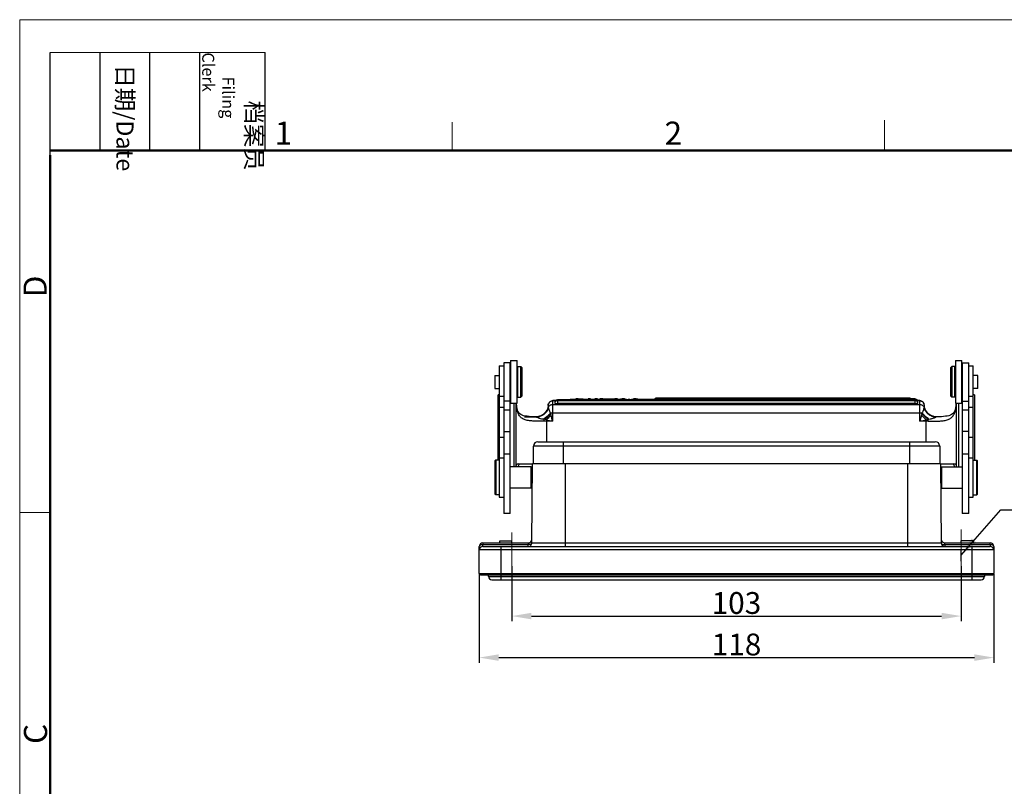
# Model space of a CAD drawing. Units: millimetres. Extents: x 1371 to 1965, y 481 to 901.
# Drawn here: x 1371 to 1596, y 725 to 901 of the extents above; entities that cross this region are included whole.
import ezdxf

# ---------------------------------------------------------------- set-up
doc = ezdxf.new("R2010")
doc.units = ezdxf.units.MM
doc.header["$LTSCALE"] = 65.395
doc.header["$PDMODE"] = 3
doc.header["$PDSIZE"] = 8
doc.linetypes.add('CENTER', pattern=[0.6, 0.375, -0.075, 0.075, -0.075])
doc.layers.get('0').update_dxf_attribs({"linetype": 'CONTINUOUS', "lineweight": 30})
doc.layers.get('Defpoints').update_dxf_attribs({"linetype": 'CONTINUOUS'})
doc.layers.add('1_1', color=7, linetype='CONTINUOUS')
for name, color, linetype, lineweight in [('Cen', 1, 'CENTER', 15), ('Dim', 3, 'CONTINUOUS', 15), ('图框', 7, 'CONTINUOUS', 20)]:
    doc.layers.add(name, color=color, linetype=linetype, lineweight=lineweight)
doc.styles.add('Romans字体', font='romans.shx', dxfattribs={"width": 0.75})
doc.styles.get("Standard").update_dxf_attribs({"font": 'txt', "width": 0.75})
doc.dimstyles.new('01', dxfattribs={"dimtxt": 5, "dimasz": 4.5, "dimexe": 1.2, "dimexo": 0.2, "dimgap": 0.5, "dimtad": 1, "dimdec": 1, "dimdsep": 46, "dimtxsty": 'Romans字体', "dimcen": 0, "dimclrd": 1, "dimclre": 6, "dimclrt": 4, "dimazin": 2, "dimtfac": 1, "dimtdec": 1, "dimtofl": 0, "dimtmove": 0, "dimatfit": 3, "dimfxl": 1, "dimtolj": 1, "dimtzin": 0, "dimarcsym": 0})

# ---------------------------------------------------------------- blocks, each defined once
blk = doc.blocks.new('A4图框-NEW')
at = {"layer": '图框', "color": 1, "lineweight": 18}
for q in [(833.41, 480.53), (1130.41, 690.53)]:
    blk.add_line((833.41, 690.53), q, dxfattribs=at)
at = {"layer": '图框', "lineweight": -3}
for p, q in [((836.91, 675.02), (836.91, 686.79)), ((842.62, 675.53), (842.62, 686.79)), ((848.33, 675.53), (848.33, 686.79)), ((854.05, 675.53), (854.05, 686.79)), ((861.54, 675.53), (861.54, 686.79)), ((842.62, 675.53), (842.62, 685.02)), ((848.33, 675.53), (848.33, 685.02)), ((854.05, 675.53), (854.05, 685.02)), ((836.91, 675.02), (836.91, 684.5))]:
    blk.add_line(p, q, dxfattribs=at)
at = {"layer": '图框', "lineweight": 18}
blk.add_line((836.91, 686.79), (861.54, 686.79), dxfattribs=at)
at = {"layer": '图框', "color": 6}
for p, q in [((882.95, 678.8), (882.95, 675.53)), ((932.48, 679.03), (932.48, 675.53)), ((836.91, 634.07), (833.41, 634.07))]:
    blk.add_line(p, q, dxfattribs=at)
at = {"layer": '图框', "lineweight": 50}
for p, q in [((836.91, 675.53), (1126.93, 675.53)), ((836.91, 484.02), (836.91, 675.02))]:
    blk.add_line(p, q, dxfattribs=at)
at = {"layer": '图框', "char_height": 1.959, "width": 11.2554, "attachment_point": 4, "rotation": 270}
for s, insert in [('\\pi2.8203;档案员{\\H0.7x;\\P\\pi1.4159;\\Fromans|c134;Filing Clerk\\fFangSong_GB2312|b0|i0|c134|p49; }', (857.79, 686.79)), ('\\pi0.7115;日期{\\Fromans|c134;/Date}', (845.48, 686.79))]:
    blk.add_mtext(s, dxfattribs=dict(at, insert=insert))
at = {"layer": '图框', "color": 6, "char_height": 2.65, "width": 2.5579, "attachment_point": 1, "style": 'Romans字体'}
for s, insert in [('1', (862.63, 678.86)), ('2', (907.3, 678.86))]:
    blk.add_mtext(s, dxfattribs=dict(at, insert=insert))
at = {"layer": '图框', "color": 6, "char_height": 2.65, "width": 2.5579, "attachment_point": 1, "rotation": 90, "style": 'Romans字体'}
for s, insert in [('D', (833.85, 658.73)), ('C', (833.9, 607.55))]:
    blk.add_mtext(s, dxfattribs=dict(at, insert=insert))
blk = doc.blocks.new('*D29')
at = {"layer": 'Defpoints', "color": 0}
for p in [(1483.58, 775.83), (1586.58, 775.83), (1586.58, 764.19)]:
    blk.add_point(p, dxfattribs=at)
at = {"layer": 'Dim', "color": 6, "lineweight": -2}
for p, q in [((1483.58, 775.63), (1483.58, 762.99)), ((1586.58, 775.63), (1586.58, 762.99))]:
    blk.add_line(p, q, dxfattribs=at)
at = {"layer": 'Dim', "color": 1, "lineweight": -2}
blk.add_line((1488.08, 764.19), (1582.08, 764.19), dxfattribs=at)
at = {"layer": 'Dim', "color": 1}
for points in [[(1488.08, 764.94), (1488.08, 763.44), (1483.58, 764.19)], [(1582.08, 764.94), (1582.08, 763.44), (1586.58, 764.19)]]:
    blk.add_solid(points, dxfattribs=at)
at = {"layer": 'Dim', "color": 4, "insert": (1535.08, 767.19), "char_height": 5, "attachment_point": 5, "style": 'Romans字体'}
blk.add_mtext('\\A1;103', dxfattribs=at)
blk = doc.blocks.new('*D31')
at = {"layer": 'Defpoints', "color": 0}
for p in [(1476.11, 773.96), (1594.1, 773.96), (1594.1, 754.68)]:
    blk.add_point(p, dxfattribs=at)
at = {"layer": 'Dim', "color": 6, "lineweight": -2}
for p, q in [((1476.11, 773.76), (1476.11, 753.48)), ((1594.1, 773.76), (1594.1, 753.48))]:
    blk.add_line(p, q, dxfattribs=at)
at = {"layer": 'Dim', "color": 1, "lineweight": -2}
blk.add_line((1480.61, 754.68), (1589.6, 754.68), dxfattribs=at)
at = {"layer": 'Dim', "color": 1}
for points in [[(1480.61, 755.43), (1480.61, 753.93), (1476.11, 754.68)], [(1589.6, 755.43), (1589.6, 753.93), (1594.1, 754.68)]]:
    blk.add_solid(points, dxfattribs=at)
at = {"layer": 'Dim', "color": 4, "insert": (1535.1, 757.68), "char_height": 5, "attachment_point": 5, "style": 'Romans字体'}
blk.add_mtext('\\A1;118', dxfattribs=at)

msp = doc.modelspace()

# ---------------------------------------------------------------- linework, layer by layer
at = {"color": 7, "linetype": 'Continuous'}
for p, q in [((1480.74, 821.56), (1480.74, 800.54)), ((1480.74, 821.56), (1481.74, 821.56)), ((1481.74, 822.25), (1481.74, 787.68)), ((1483.24, 822.25), (1481.74, 822.25)), ((1483.24, 787.68), (1483.24, 822.25)), ((1483.34, 822.75), (1483.34, 812.95)), ((1483.34, 822.75), (1484.84, 822.75)), ((1484.84, 812.95), (1484.84, 822.75)), ((1484.94, 821.35), (1484.94, 814.35)), ((1484.94, 821.35), (1485.64, 821.35)), ((1485.64, 814.35), (1485.64, 821.35)), ((1485.94, 821.05), (1485.64, 821.35)), ((1584.14, 821.05), (1584.44, 821.35)), ((1585.14, 821.35), (1584.44, 821.35)), ((1584.44, 821.35), (1584.44, 814.35)), ((1585.14, 814.35), (1585.14, 821.35)), ((1585.24, 822.75), (1586.74, 822.75)), ((1585.24, 822.75), (1585.24, 812.95)), ((1586.74, 812.95), (1586.74, 822.75)), ((1586.84, 822.25), (1588.34, 822.25)), ((1586.84, 822.25), (1586.84, 787.68)), ((1588.34, 787.68), (1588.34, 822.25)), ((1588.34, 821.56), (1589.34, 821.56)), ((1589.34, 814.56), (1589.34, 821.56)), ((1479.69, 819.32), (1479.69, 816.37)), ((1479.69, 819.32), (1480.74, 819.32)), ((1483.24, 820.05), (1483.34, 820.15)), ((1484.84, 820.25), (1484.94, 820.25)), ((1485.94, 814.65), (1485.94, 821.05)), ((1584.14, 821.05), (1584.14, 814.65)), ((1585.24, 820.25), (1585.14, 820.25)), ((1586.84, 820.05), (1586.73, 820.15)), ((1590.39, 819.32), (1589.34, 819.32)), ((1590.39, 816.37), (1590.39, 819.32)), ((1479.69, 816.37), (1480.74, 816.37)), ((1480.74, 814.56), (1481.74, 814.56)), ((1483.24, 815.65), (1483.35, 815.54)), ((1484.84, 815.45), (1484.94, 815.45)), ((1485.94, 814.65), (1485.64, 814.35)), ((1584.14, 814.65), (1584.44, 814.35)), ((1585.24, 815.45), (1585.14, 815.45)), ((1586.84, 815.65), (1586.74, 815.55)), ((1588.34, 814.56), (1589.34, 814.56)), ((1590.39, 816.37), (1589.34, 816.37)), ((1483.24, 813.45), (1481.74, 813.45)), ((1483.34, 812.95), (1484.84, 812.95)), ((1484.94, 814.35), (1485.64, 814.35)), ((1585.14, 814.35), (1584.44, 814.35)), ((1585.24, 812.95), (1586.74, 812.95)), ((1586.84, 813.45), (1588.34, 813.45)), ((1589.34, 791.46), (1589.34, 814.46)), ((1481.74, 812.02), (1480.74, 812.02)), ((1481.74, 811.46), (1483.24, 811.46)), ((1586.84, 811.46), (1588.34, 811.46)), ((1589.34, 812.02), (1588.34, 812.02)), ((1481.74, 806.51), (1483.24, 806.51)), ((1588.34, 806.51), (1586.84, 806.51)), ((1480.74, 805.19), (1481.74, 805.19)), ((1489.55, 804.16), (1580.65, 804.16)), ((1495.35, 804.16), (1495.35, 799.16)), ((1574.85, 799.16), (1574.85, 804.16)), ((1588.34, 805.19), (1589.34, 805.19)), ((1481.74, 801.35), (1483.24, 801.35)), ((1488.55, 799.16), (1488.55, 803.16)), ((1581.65, 803.16), (1488.55, 803.16)), ((1581.65, 803.16), (1581.65, 799.16)), ((1586.84, 801.35), (1588.34, 801.35)), ((1479.94, 799.96), (1479.74, 799.76)), ((1479.74, 799.76), (1479.74, 792.16)), ((1479.94, 799.96), (1479.94, 791.96)), ((1480.74, 799.96), (1479.94, 799.96)), ((1480.74, 800.46), (1480.74, 791.46)), ((1480.74, 800.46), (1481.74, 800.46)), ((1488.19, 780.95), (1488.35, 799.16)), ((1488.35, 799.16), (1581.85, 799.16)), ((1495.85, 799.16), (1495.85, 780.16)), ((1574.35, 780.16), (1574.35, 799.16)), ((1581.85, 799.16), (1582.01, 780.95)), ((1588.34, 800.46), (1589.34, 800.46)), ((1589.34, 799.96), (1590.14, 799.96)), ((1590.14, 799.96), (1590.34, 799.76)), ((1590.14, 791.96), (1590.14, 799.96)), ((1590.34, 792.16), (1590.34, 799.76)), ((1488.04, 798.41), (1483.24, 798.41)), ((1488.04, 793.51), (1488.04, 798.41)), ((1488.04, 798.41), (1488.24, 798.21)), ((1488.24, 793.71), (1488.24, 798.21)), ((1488.34, 797.43), (1488.24, 797.43)), ((1582.04, 798.41), (1581.86, 798.23)), ((1582.04, 798.41), (1586.84, 798.41)), ((1582.04, 798.41), (1582.04, 793.51)), ((1488.31, 794.48), (1488.24, 794.48)), ((1479.94, 791.96), (1479.74, 792.16)), ((1488.04, 793.51), (1483.24, 793.51)), ((1488.04, 793.51), (1488.24, 793.71)), ((1582.04, 793.51), (1581.9, 793.65)), ((1582.04, 793.51), (1586.84, 793.51)), ((1590.14, 791.96), (1590.34, 792.16)), ((1480.74, 791.96), (1479.94, 791.96)), ((1480.74, 791.46), (1481.74, 791.46)), ((1588.34, 791.46), (1589.34, 791.46)), ((1589.34, 791.96), (1590.14, 791.96)), ((1483.24, 787.68), (1481.74, 787.68)), ((1588.34, 787.68), (1586.84, 787.68)), ((1476.96, 780.96), (1476.96, 780.56)), ((1476.96, 780.96), (1487.4, 780.96)), ((1480.83, 780.96), (1480.83, 781.41)), ((1480.83, 781.41), (1483.63, 781.41)), ((1483.63, 780.96), (1483.63, 781.41)), ((1487.4, 780.96), (1487.39, 780.56)), ((1488.19, 780.95), (1582.01, 780.95)), ((1582.81, 780.96), (1593.25, 780.96)), ((1582.81, 780.56), (1582.81, 780.96)), ((1589.38, 781.41), (1586.58, 781.41)), ((1586.58, 780.96), (1586.58, 781.41)), ((1589.38, 780.96), (1589.38, 781.41)), ((1593.25, 780.56), (1593.25, 780.96)), ((1476.11, 773.96), (1476.16, 780.16)), ((1594.05, 779.36), (1476.15, 779.36)), ((1476.95, 780.16), (1476.96, 780.56)), ((1476.95, 780.16), (1593.25, 780.16)), ((1476.96, 780.56), (1487.39, 780.56)), ((1481.1, 780.16), (1481.1, 772.51)), ((1487.39, 780.16), (1487.39, 780.56)), ((1582.81, 780.56), (1593.25, 780.56)), ((1582.81, 780.56), (1582.81, 780.16)), ((1589.1, 772.51), (1589.1, 780.16)), ((1593.25, 780.56), (1593.25, 780.16)), ((1594.05, 780.16), (1594.1, 773.96)), ((1476.11, 773.96), (1594.1, 773.96)), ((1476.41, 773.66), (1593.8, 773.66)), ((1478.3, 773.26), (1478.3, 773.66)), ((1478.3, 773.26), (1591.9, 773.26)), ((1479.05, 772.51), (1591.15, 772.51)), ((1591.9, 773.66), (1591.9, 773.26))]:
    msp.add_line(p, q, dxfattribs=at)
msp.add_line((1586.58, 776.74), (1586.58, 779.54))
for centre, radius, start, end in [((1489.55, 803.16), 1, 90, 180), ((1580.65, 803.16), 1, 0, 90), ((1476.96, 780.16), 0.8, 90, 179.5), ((1487.39, 780.96), 0.8, 270, 359.5), ((1487.4, 781.76), 0.8, 270, 359.5), ((1582.81, 781.76), 0.8, 180.5, 270), ((1582.81, 780.96), 0.8, 180.5, 270), ((1593.25, 780.16), 0.8, 0.5, 90), ((1476.95, 779.36), 0.8, 90, 179.5001), ((1593.25, 779.36), 0.8, 0.5, 90), ((1476.41, 773.96), 0.3, 179.5, 270), ((1593.8, 773.96), 0.3, 270, 0.5), ((1479.05, 773.26), 0.75, 180, 270), ((1591.15, 773.26), 0.75, 270, 0)]:
    msp.add_arc(centre, radius, start, end, dxfattribs=at)
for points, knots in [([(1488.19, 780.95), (1488.19, 780.9), (1488.16, 780.81), (1488.06, 780.73), (1487.91, 780.64), (1487.69, 780.57), (1487.49, 780.56), (1487.39, 780.56)], [0, 0, 0, 0, 0.163603, 0.270762, 0.397036, 0.692977, 1, 1, 1, 1]), ([(1582.01, 780.95), (1582.01, 780.9), (1582.05, 780.81), (1582.15, 780.73), (1582.29, 780.64), (1582.52, 780.57), (1582.71, 780.56), (1582.81, 780.56)], [0, 0, 0, 0, 0.163602, 0.270763, 0.397037, 0.692978, 1, 1, 1, 1]), ([(1476.96, 780.56), (1476.86, 780.56), (1476.67, 780.54), (1476.44, 780.47), (1476.3, 780.39), (1476.2, 780.3), (1476.16, 780.22), (1476.16, 780.16)], [0, 0, 0, 0, 0.307021, 0.602961, 0.729235, 0.836395, 1, 1, 1, 1]), ([(1594.05, 780.16), (1594.05, 780.22), (1594.01, 780.3), (1593.91, 780.39), (1593.77, 780.47), (1593.54, 780.54), (1593.35, 780.56), (1593.25, 780.56)], [0, 0, 0, 0, 0.163605, 0.270765, 0.397039, 0.692979, 1, 1, 1, 1])]:
    msp.add_open_spline(points, degree=3, knots=knots, dxfattribs=at)
at = {"layer": '1_1', "color": 7, "linetype": 'Continuous'}
for p, q in [((1480.74, 814.92), (1480.44, 814.92)), ((1480.44, 814.92), (1480.44, 814.91)), ((1480.44, 799.96), (1480.44, 814.91)), ((1480.74, 814.91), (1480.44, 814.91)), ((1483.24, 814.92), (1483.34, 814.92)), ((1586.74, 814.92), (1586.84, 814.92)), ((1589.64, 814.92), (1589.34, 814.92)), ((1589.64, 814.91), (1589.34, 814.91)), ((1589.64, 814.91), (1589.64, 814.92)), ((1589.64, 814.91), (1589.64, 799.96)), ((1484.04, 812.95), (1484.04, 798.41)), ((1484.54, 812.95), (1484.54, 798.41)), ((1491.94, 812.48), (1491.94, 811.99)), ((1492.94, 813.47), (1492.94, 808.85)), ((1492.94, 812.69), (1577.14, 812.69)), ((1494.04, 813.75), (1494.04, 812.9)), ((1576.04, 813.75), (1494.04, 813.75)), ((1576.04, 813.55), (1494.04, 813.55)), ((1576.04, 812.9), (1494.04, 812.9)), ((1496.94, 813.83), (1496.94, 813.82)), ((1496.94, 813.83), (1498.24, 813.83)), ((1498.24, 813.82), (1496.94, 813.82)), ((1498.24, 814.01), (1498.24, 813.75)), ((1498.83, 814.01), (1498.24, 814.01)), ((1498.79, 813.75), (1498.79, 813.96)), ((1498.79, 813.96), (1501.07, 813.75)), ((1501.1, 813.81), (1498.83, 814.01)), ((1500.88, 813.83), (1501.1, 813.83)), ((1501.1, 813.82), (1500.93, 813.82)), ((1501.1, 814.01), (1501.1, 813.81)), ((1501.65, 814.01), (1501.1, 814.01)), ((1501.65, 813.75), (1501.65, 814.01)), ((1501.65, 813.83), (1502.66, 813.83)), ((1502.66, 813.82), (1501.65, 813.82)), ((1502.66, 814.01), (1502.66, 813.75)), ((1503.23, 814.01), (1502.66, 814.01)), ((1503.23, 813.75), (1503.23, 814.01)), ((1503.23, 813.83), (1503.79, 813.83)), ((1503.79, 813.82), (1503.23, 813.82)), ((1503.79, 813.75), (1503.79, 814.01)), ((1503.79, 814.01), (1505.56, 813.75)), ((1504.44, 814.01), (1503.79, 814.01)), ((1504.94, 813.93), (1504.44, 814.01)), ((1506.76, 813.93), (1504.94, 813.93)), ((1506.59, 813.91), (1505.12, 813.91)), ((1506.11, 813.83), (1506.59, 813.91)), ((1506.18, 813.75), (1507.84, 814.01)), ((1507.23, 814.01), (1506.76, 813.93)), ((1507.84, 814.01), (1507.23, 814.01)), ((1508.86, 814.01), (1507.67, 813.75)), ((1507.84, 814.01), (1507.84, 813.79)), ((1507.84, 813.83), (1508.02, 813.83)), ((1508, 813.82), (1507.84, 813.82)), ((1508.93, 813.92), (1508.25, 813.75)), ((1509.41, 814.01), (1508.86, 814.01)), ((1509.15, 813.98), (1508.93, 813.92)), ((1508.93, 813.75), (1508.93, 813.92)), ((1509.15, 813.75), (1509.15, 813.98)), ((1509.41, 814.01), (1509.56, 813.98)), ((1509.48, 813.88), (1509.48, 813.75)), ((1510.1, 813.75), (1509.48, 813.88)), ((1509.56, 813.98), (1510.46, 813.78)), ((1510.26, 813.83), (1510.65, 813.83)), ((1510.64, 813.82), (1510.28, 813.82)), ((1510.46, 813.78), (1510.59, 813.81)), ((1510.59, 813.81), (1511.51, 814.01)), ((1511.62, 813.93), (1510.79, 813.75)), ((1512.09, 814.01), (1511.51, 814.01)), ((1511.81, 813.98), (1511.62, 813.93)), ((1511.62, 813.75), (1511.62, 813.93)), ((1511.81, 813.75), (1511.81, 813.98)), ((1513.24, 813.75), (1512.09, 814.01)), ((1512.91, 813.83), (1516.26, 813.83)), ((1516.26, 813.82), (1512.93, 813.82)), ((1516.79, 814.15), (1516.79, 813.75)), ((1574.62, 814.15), (1516.79, 814.15)), ((1575.96, 813.95), (1516.79, 813.95)), ((1574.62, 813.95), (1574.62, 814.15)), ((1575.96, 813.75), (1575.96, 813.95)), ((1576.04, 812.9), (1576.04, 813.75)), ((1577.14, 808.85), (1577.14, 813.47)), ((1578.14, 812.05), (1578.14, 812.48)), ((1585.54, 798.41), (1585.54, 812.95)), ((1586.04, 798.41), (1586.04, 812.95)), ((1484.76, 812), (1484.76, 812)), ((1484.8, 811.78), (1484.76, 812)), ((1491.91, 811.9), (1491.89, 811.84)), ((1491.92, 811.95), (1491.91, 811.9)), ((1491.98, 812.08), (1491.97, 812.1)), ((1491.98, 811.98), (1491.98, 812.08)), ((1492, 811.91), (1491.98, 811.98)), ((1492.01, 811.89), (1492, 811.91)), ((1577.6, 810.69), (1492.49, 810.69)), ((1492.59, 810.25), (1492.51, 810.59)), ((1492.94, 808.85), (1492.59, 810.25)), ((1577.49, 810.25), (1577.14, 808.85)), ((1577.57, 810.59), (1577.49, 810.25)), ((1578.08, 811.91), (1578.07, 811.89)), ((1578.1, 811.98), (1578.08, 811.91)), ((1578.11, 812.1), (1578.1, 812)), ((1578.1, 812), (1578.1, 811.98)), ((1578.14, 812.05), (1578.14, 812.05)), ((1585.33, 812), (1585.28, 811.77)), ((1585.33, 812), (1585.33, 812)), ((1486.48, 809.85), (1489.19, 809.85)), ((1489.36, 809.85), (1489.21, 809.85)), ((1489.33, 809.86), (1489.26, 809.85)), ((1489.94, 809.97), (1489.74, 809.92)), ((1489.83, 809.91), (1489.83, 809.91)), ((1491.54, 809.2), (1491.03, 809.28)), ((1492.94, 808.85), (1491.04, 808.85)), ((1491.54, 809.2), (1491.54, 804.16)), ((1491.54, 809.2), (1492.94, 808.85)), ((1577.14, 808.85), (1578.54, 809.2)), ((1579.05, 808.85), (1577.14, 808.85)), ((1578.54, 809.2), (1579.05, 809.28)), ((1578.54, 804.16), (1578.54, 809.2)), ((1579.05, 808.85), (1579.05, 809.28)), ((1580.33, 809.92), (1580.13, 809.98)), ((1580.25, 809.91), (1580.24, 809.91)), ((1580.84, 809.85), (1580.74, 809.86)), ((1580.87, 809.85), (1580.78, 809.85)), ((1485.19, 799.05), (1488.35, 799.05)), ((1581.85, 799.05), (1584.89, 799.05)), ((1488.24, 798.05), (1488.34, 798.05))]:
    msp.add_line(p, q, dxfattribs=at)
for points in [[(1484.76, 812), (1484.7, 812.3), (1484.64, 812.71), (1484.61, 812.95)], [(1585.48, 812.95), (1585.45, 812.71), (1585.38, 812.3), (1585.33, 812)], [(1489.21, 809.85), (1488.58, 809.87), (1488.05, 809.89), (1487.55, 809.92), (1487.1, 809.97), (1486.68, 810.03), (1486.31, 810.12), (1485.98, 810.23), (1485.71, 810.36), (1485.48, 810.51), (1485.3, 810.68), (1485.15, 810.89), (1485.01, 811.14), (1484.9, 811.44), (1484.8, 811.78)], [(1491.89, 811.84), (1491.86, 811.75), (1491.82, 811.66), (1491.77, 811.54), (1491.71, 811.42), (1491.63, 811.29), (1491.55, 811.16), (1491.46, 811.03), (1491.35, 810.9), (1491.23, 810.77), (1491.11, 810.64), (1490.97, 810.52), (1490.82, 810.41), (1490.66, 810.3), (1490.49, 810.2), (1490.31, 810.12), (1490.13, 810.04), (1489.94, 809.97)], [(1491.94, 812.06), (1491.94, 812.06), (1491.94, 812.06), (1491.94, 812.05), (1491.94, 812.04), (1491.94, 812.02), (1491.93, 811.99), (1491.92, 811.95)], [(1580.13, 809.98), (1579.94, 810.04), (1579.76, 810.12), (1579.58, 810.21), (1579.41, 810.31), (1579.26, 810.42), (1579.11, 810.53), (1578.97, 810.65), (1578.84, 810.78), (1578.72, 810.91), (1578.62, 811.04), (1578.52, 811.18), (1578.44, 811.31), (1578.37, 811.44), (1578.31, 811.56), (1578.26, 811.67), (1578.22, 811.77), (1578.19, 811.85), (1578.17, 811.91), (1578.16, 811.96), (1578.15, 811.99), (1578.15, 812.02), (1578.14, 812.04), (1578.14, 812.05)], [(1585.28, 811.77), (1585.19, 811.44), (1585.07, 811.14), (1584.94, 810.89), (1584.79, 810.69), (1584.6, 810.51), (1584.38, 810.36), (1584.1, 810.23), (1583.78, 810.12), (1583.4, 810.03), (1582.99, 809.97), (1582.53, 809.92), (1582.04, 809.89), (1581.51, 809.87), (1580.87, 809.85)], [(1489.74, 809.92), (1489.54, 809.88), (1489.33, 809.86)], [(1489.83, 809.91), (1489.66, 809.88), (1489.36, 809.85)], [(1580.78, 809.85), (1580.53, 809.87), (1580.28, 809.91), (1580.24, 809.91)], [(1580.74, 809.86), (1580.53, 809.88), (1580.33, 809.92)]]:
    msp.add_lwpolyline(points, dxfattribs=at)
for centre, radius, start, end in [((1492.94, 812.48), 0.994, 170.6354, 179.9724), ((1492.94, 812.48), 0.999, 164.4856, 170.6495), ((1492.93, 812.48), 0.988, 161.627, 164.481), ((1493.86, 809.69), 3.98, 100.4503, 102.4011), ((1494.04, 813.15), 0.6, 90.0001, 179.9999), ((1494.04, 812.95), 0.6, 90.0001, 179.9999), ((1516.79, 813.55), 0.6, 90.0001, 160.603), ((1516.79, 813.35), 0.6, 90.0001, 138.2357), ((1574.62, 813.55), 0.6, 41.7769, 89.9999), ((1575.96, 813.35), 0.6, 12.9343, 90), ((1576.04, 813.15), 0.6, 0.0001, 89.9999), ((1576.04, 812.95), 0.6, 0.0001, 89.9999), ((1576.22, 809.69), 3.98, 77.5989, 79.5497), ((1489.07, 812.85), 3, 285.5062, 336.4958), ((1489.11, 812.85), 3, 285.0262, 343.2137), ((1483.92, 817.87), 11.55, 311.3106, 318.6845), ((1489.06, 812.85), 3.01, 336.4743, 344.5718), ((1489.13, 812.83), 2.94, 344.5852, 345.539), ((1524.18, 817.59), 32.43, 192.2763, 192.4741), ((1586.17, 817.87), 11.55, 221.318, 228.6891), ((1545.87, 817.6), 32.47, 347.5259, 347.7235), ((1580.97, 812.85), 3, 196.7855, 255.3571), ((1581.02, 812.85), 3, 194.4816, 257.3196), ((1489.11, 812.86), 3.02, 271.9434, 283.723), ((1489.07, 812.86), 3.01, 272.7569, 277.1836), ((1489.07, 812.87), 3.02, 277.1815, 277.7218), ((1489.07, 812.84), 3, 277.7095, 284.5593), ((1489.18, 812.8), 2.95, 278.0161, 282.6258), ((1489.08, 812.82), 2.97, 284.5647, 285.4879), ((1489.12, 812.83), 2.98, 283.7318, 284.9784), ((1489.19, 812.77), 2.92, 282.6286, 284.5245), ((1494.1, 826.35), 17.34, 259.3131, 259.8115), ((1478.58, 808.86), 12.46, 359.9431, 1.9435), ((1575.51, 828.94), 19.98, 280.2193, 280.6519), ((1580.89, 812.77), 2.92, 255.4761, 257.3694), ((1580.97, 812.83), 2.98, 255.4065, 256.2646), ((1580.9, 812.8), 2.95, 257.3733, 262.8136), ((1580.97, 812.86), 3.02, 256.2717, 268.066), ((1581.02, 812.86), 3.02, 257.3763, 263.645), ((1581.02, 812.86), 3.01, 263.6419, 267.2463)]:
    msp.add_arc(centre, radius, start, end, dxfattribs=at)
for points, knots in [([(1484.59, 812.95), (1484.6, 812.85), (1484.64, 812.47), (1484.7, 812.09), (1484.74, 811.81)], [0, 0, 0, 0, 0.245653, 1, 1, 1, 1]), ([(1491.94, 812.48), (1491.94, 812.62), (1492, 812.9), (1492.23, 813.23), (1492.51, 813.42), (1492.69, 813.49), (1492.77, 813.52)], [0, 0, 0, 0, 0.299364, 0.583803, 0.820682, 1, 1, 1, 1]), ([(1491.98, 811.98), (1492.02, 812.08), (1492.11, 812.27), (1492.34, 812.5), (1492.62, 812.65), (1492.84, 812.69), (1492.94, 812.69)], [0, 0, 0, 0, 0.249586, 0.499427, 0.749617, 1, 1, 1, 1]), ([(1492.94, 813.47), (1492.84, 813.47), (1492.63, 813.44), (1492.35, 813.3), (1492.12, 813.08), (1492.03, 812.89), (1491.99, 812.79)], [0, 0, 0, 0, 0.250337, 0.500506, 0.750396, 1, 1, 1, 1]), ([(1492.77, 813.52), (1492.79, 813.53), (1492.87, 813.55), (1492.95, 813.57), (1493.01, 813.58)], [0, 0, 0, 0, 0.252906, 1, 1, 1, 1]), ([(1492.94, 813.47), (1492.94, 813.49), (1492.96, 813.51), (1493, 813.54), (1493.07, 813.56), (1493.16, 813.59), (1493.28, 813.62), (1493.49, 813.65), (1493.66, 813.67), (1493.78, 813.69)], [0, 0, 0, 0, 0.03594, 0.092135, 0.174809, 0.285418, 0.423927, 0.589853, 1, 1, 1, 1]), ([(1493.14, 813.61), (1493.19, 813.62), (1493.41, 813.66), (1493.63, 813.68), (1493.81, 813.7)], [0, 0, 0, 0, 0.224717, 1, 1, 1, 1]), ([(1493.44, 813.15), (1493.44, 813.14), (1493.45, 813.14), (1493.46, 813.13), (1493.47, 813.13)], [0, 0, 0, 0, 0.325669, 1, 1, 1, 1]), ([(1493.44, 812.95), (1493.44, 812.94), (1493.46, 812.93), (1493.49, 812.93), (1493.55, 812.92), (1493.62, 812.91), (1493.71, 812.9), (1493.85, 812.9), (1493.97, 812.9), (1494.04, 812.9)], [0, 0, 0, 0, 0.025412, 0.083898, 0.176545, 0.300113, 0.450268, 0.621494, 1, 1, 1, 1]), ([(1494.37, 813.75), (1494.77, 813.78), (1495.63, 813.81), (1496.49, 813.83), (1496.94, 813.83)], [0, 0, 0, 0, 0.471835, 1, 1, 1, 1]), ([(1494.46, 813.75), (1494.85, 813.77), (1495.67, 813.81), (1496.5, 813.82), (1496.94, 813.82)], [0, 0, 0, 0, 0.470775, 1, 1, 1, 1]), ([(1505.12, 813.91), (1505.27, 813.88), (1505.52, 813.84), (1505.77, 813.8), (1505.88, 813.78)], [0, 0, 0, 0, 0.569467, 1, 1, 1, 1]), ([(1505.88, 813.78), (1505.9, 813.78), (1505.97, 813.8), (1506.05, 813.82), (1506.11, 813.83)], [0, 0, 0, 0, 0.198234, 1, 1, 1, 1]), ([(1509.48, 813.88), (1509.41, 813.9), (1509.3, 813.92), (1509.19, 813.96), (1509.15, 813.98)], [0, 0, 0, 0, 0.589309, 1, 1, 1, 1]), ([(1512.65, 813.75), (1512.51, 813.79), (1512.29, 813.84), (1512.01, 813.92), (1511.88, 813.95), (1511.81, 813.98)], [0, 0, 0, 0, 0.515364, 0.771472, 1, 1, 1, 1]), ([(1576.04, 812.9), (1576.12, 812.9), (1576.23, 812.9), (1576.37, 812.9), (1576.46, 812.91), (1576.53, 812.92), (1576.59, 812.93), (1576.62, 812.93), (1576.64, 812.94), (1576.64, 812.95)], [0, 0, 0, 0, 0.378508, 0.549721, 0.699866, 0.823441, 0.916093, 0.974585, 1, 1, 1, 1]), ([(1576.94, 813.61), (1576.91, 813.62), (1576.74, 813.65), (1576.58, 813.67), (1576.45, 813.68)], [0, 0, 0, 0, 0.230732, 1, 1, 1, 1]), ([(1576.47, 813.67), (1576.56, 813.66), (1576.73, 813.63), (1576.92, 813.59), (1577.04, 813.55), (1577.1, 813.53), (1577.14, 813.5), (1577.14, 813.47)], [0, 0, 0, 0, 0.409823, 0.713, 0.823397, 0.90647, 1, 1, 1, 1]), ([(1576.62, 813.13), (1576.62, 813.13), (1576.63, 813.14), (1576.64, 813.14), (1576.64, 813.15)], [0, 0, 0, 0, 0.674541, 1, 1, 1, 1]), ([(1578.14, 812.48), (1578.14, 812.57), (1578.12, 812.75), (1578.01, 813), (1577.86, 813.2), (1577.64, 813.38), (1577.38, 813.51), (1577.17, 813.56), (1577.08, 813.58)], [0, 0, 0, 0, 0.163794, 0.32469, 0.47845, 0.616895, 0.828614, 1, 1, 1, 1]), ([(1578.14, 812.48), (1578.14, 812.61), (1578.09, 812.87), (1577.87, 813.2), (1577.53, 813.42), (1577.27, 813.47), (1577.14, 813.47)], [0, 0, 0, 0, 0.249591, 0.499377, 0.749529, 1, 1, 1, 1]), ([(1577.14, 812.69), (1577.25, 812.69), (1577.46, 812.65), (1577.75, 812.5), (1577.97, 812.27), (1578.07, 812.08), (1578.1, 811.98)], [0, 0, 0, 0, 0.250331, 0.500459, 0.750363, 1, 1, 1, 1]), ([(1585.34, 811.81), (1585.36, 811.91), (1585.42, 812.28), (1585.46, 812.66), (1585.49, 812.95)], [0, 0, 0, 0, 0.254305, 1, 1, 1, 1]), ([(1484.74, 811.81), (1484.76, 811.85), (1484.77, 811.92), (1484.76, 811.98), (1484.76, 812)], [0, 0, 0, 0, 0.745561, 1, 1, 1, 1]), ([(1491.04, 808.85), (1490.64, 808.85), (1489.86, 808.85), (1488.72, 808.86), (1487.66, 808.94), (1486.72, 809.12), (1486.04, 809.43), (1485.61, 809.79), (1485.25, 810.22), (1484.93, 810.9), (1484.8, 811.49), (1484.74, 811.81)], [0, 0, 0, 0, 0.152963, 0.299365, 0.434895, 0.556568, 0.665055, 0.716771, 0.768678, 0.878105, 1, 1, 1, 1]), ([(1492.01, 811.89), (1491.93, 811.66), (1491.72, 811.19), (1491.22, 810.59), (1490.58, 810.14), (1490.08, 809.97), (1489.83, 809.91)], [0, 0, 0, 0, 0.242226, 0.495083, 0.750413, 1, 1, 1, 1]), ([(1492, 811.91), (1491.93, 811.68), (1491.72, 811.23), (1491.25, 810.65), (1490.64, 810.19), (1490.17, 810), (1489.92, 809.94)], [0, 0, 0, 0, 0.240555, 0.492523, 0.748323, 1, 1, 1, 1]), ([(1492.49, 810.69), (1492.24, 810.43), (1491.73, 809.93), (1491.17, 809.5), (1490.88, 809.31)], [0, 0, 0, 0, 0.513622, 1, 1, 1, 1]), ([(1492.51, 810.59), (1492.29, 810.34), (1491.82, 809.88), (1491.3, 809.47), (1491.03, 809.28)], [0, 0, 0, 0, 0.499498, 1, 1, 1, 1]), ([(1491.97, 812.1), (1491.97, 812.1), (1491.97, 812.11), (1491.97, 812.12), (1491.96, 812.13), (1491.96, 812.13), (1491.95, 812.12), (1491.94, 812.09), (1491.94, 812.07), (1491.94, 812.05)], [0, 0, 0, 0, 0.134091, 0.227508, 0.284116, 0.327493, 0.406052, 0.542535, 1, 1, 1, 1]), ([(1492.49, 810.69), (1492.42, 810.83), (1492.32, 811.08), (1492.2, 811.39), (1492.13, 811.6), (1492.08, 811.72), (1492.04, 811.81), (1492.02, 811.87), (1492.01, 811.89)], [0, 0, 0, 0, 0.341753, 0.63807, 0.760226, 0.862383, 0.943284, 1, 1, 1, 1]), ([(1579.05, 809.28), (1578.78, 809.47), (1578.27, 809.88), (1577.79, 810.34), (1577.57, 810.59)], [0, 0, 0, 0, 0.500502, 1, 1, 1, 1]), ([(1578.07, 811.89), (1578.06, 811.87), (1578.04, 811.81), (1578, 811.72), (1577.96, 811.6), (1577.88, 811.39), (1577.77, 811.08), (1577.66, 810.83), (1577.6, 810.69)], [0, 0, 0, 0, 0.05681, 0.137268, 0.239428, 0.36183, 0.65838, 1, 1, 1, 1]), ([(1579.2, 809.31), (1578.9, 809.51), (1578.34, 809.95), (1577.83, 810.44), (1577.6, 810.69)], [0, 0, 0, 0, 0.51152, 1, 1, 1, 1]), ([(1580.24, 809.91), (1579.99, 809.97), (1579.5, 810.14), (1578.86, 810.59), (1578.37, 811.19), (1578.15, 811.66), (1578.07, 811.89)], [0, 0, 0, 0, 0.249659, 0.504986, 0.757804, 1, 1, 1, 1]), ([(1580.16, 809.94), (1579.92, 810), (1579.44, 810.19), (1578.83, 810.65), (1578.36, 811.23), (1578.15, 811.68), (1578.08, 811.91)], [0, 0, 0, 0, 0.251677, 0.507477, 0.759445, 1, 1, 1, 1]), ([(1578.11, 812.1), (1578.11, 812.1), (1578.11, 812.11), (1578.11, 812.12), (1578.12, 812.13), (1578.13, 812.13), (1578.13, 812.12), (1578.14, 812.09), (1578.14, 812.07), (1578.14, 812.05)], [0, 0, 0, 0, 0.138777, 0.230845, 0.28752, 0.330759, 0.410136, 0.551741, 1, 1, 1, 1]), ([(1579.05, 808.85), (1579.45, 808.84), (1580.23, 808.85), (1581.37, 808.86), (1582.42, 808.94), (1583.36, 809.12), (1584.05, 809.43), (1584.47, 809.79), (1584.83, 810.22), (1585.15, 810.9), (1585.29, 811.49), (1585.34, 811.81)], [0, 0, 0, 0, 0.15296, 0.299358, 0.434883, 0.556562, 0.665041, 0.71675, 0.768667, 0.878111, 1, 1, 1, 1]), ([(1585.33, 812), (1585.33, 811.98), (1585.32, 811.92), (1585.33, 811.85), (1585.34, 811.81)], [0, 0, 0, 0, 0.254442, 1, 1, 1, 1]), ([(1489.21, 809.85), (1489.21, 809.85), (1489.22, 809.85), (1489.22, 809.84), (1489.24, 809.83), (1489.28, 809.81), (1489.34, 809.78), (1489.47, 809.72), (1489.65, 809.64), (1489.97, 809.53), (1490.38, 809.41), (1490.72, 809.34), (1490.88, 809.31)], [0, 0, 0, 0, 0.001309, 0.007063, 0.01775, 0.033456, 0.079383, 0.139184, 0.275997, 0.419557, 0.709601, 1, 1, 1, 1]), ([(1579.2, 809.31), (1579.37, 809.34), (1579.62, 809.39), (1579.95, 809.48), (1580.19, 809.55), (1580.39, 809.63), (1580.55, 809.69), (1580.65, 809.73), (1580.74, 809.78), (1580.81, 809.81), (1580.84, 809.83), (1580.86, 809.84), (1580.87, 809.85), (1580.87, 809.85), (1580.87, 809.85)], [0, 0, 0, 0, 0.290352, 0.435481, 0.580424, 0.72388, 0.794197, 0.860502, 0.920132, 0.966432, 0.982269, 0.99301, 0.99874, 1, 1, 1, 1]), ([(1485.19, 799.05), (1485.09, 799.05), (1484.92, 799.03), (1484.73, 798.94), (1484.63, 798.83), (1484.56, 798.7), (1484.54, 798.58), (1484.54, 798.49)], [0, 0, 0, 0, 0.295518, 0.529536, 0.636888, 0.747365, 1, 1, 1, 1]), ([(1485.19, 799.05), (1485.19, 798.94), (1485.16, 798.71), (1485.05, 798.5), (1484.98, 798.4)], [0, 0, 0, 0, 0.484544, 1, 1, 1, 1]), ([(1585.11, 798.4), (1585.04, 798.5), (1584.93, 798.71), (1584.89, 798.94), (1584.89, 799.05)], [0, 0, 0, 0, 0.515457, 1, 1, 1, 1]), ([(1585.54, 798.49), (1585.54, 798.58), (1585.53, 798.7), (1585.46, 798.83), (1585.36, 798.94), (1585.16, 799.03), (1584.99, 799.05), (1584.89, 799.05)], [0, 0, 0, 0, 0.252644, 0.363122, 0.470473, 0.704486, 1, 1, 1, 1])]:
    msp.add_open_spline(points, degree=3, knots=knots, dxfattribs=at)
at = {"layer": 'Cen', "ltscale": 3}
for p, q in [((1483.58, 783.38), (1483.58, 771.59)), ((1586.58, 784.03), (1586.58, 772.24))]:
    msp.add_line(p, q, dxfattribs=at)
at = {"layer": 'Cen', "ltscale": 0.01}
msp.add_line((1586.58, 780.45), (1586.58, 775.83), dxfattribs=at)

# ---------------------------------------------------------------- block references
at = {"layer": 'Dim', "xscale": 2, "yscale": 2, "zscale": 2}
msp.add_blockref('A4图框-NEW', (-295.99, -480.21), dxfattribs=at)

# ---------------------------------------------------------------- dimensions: what is measured, and where the dimension line sits
at = {"layer": 'Dim'}
dim = msp.add_linear_dim(base=(1594.1, 754.68), p1=(1476.11, 773.96), p2=(1594.1, 773.96), dimstyle='01', dxfattribs=at)
dim.commit()
dim.dimension.update_dxf_attribs({"geometry": '*D31', "text_midpoint": (1535.1, 757.68)})
dim = msp.add_linear_dim(base=(1586.58, 764.19), p1=(1483.58, 775.83), p2=(1586.58, 775.83), dimstyle='01', override={"dimfxl": 0.3}, dxfattribs=at)
dim.commit()
dim.dimension.update_dxf_attribs({"geometry": '*D29', "text_midpoint": (1535.08, 764.19), "dimtype": 160})

# ---------------------------------------------------------------- leaders
msp.add_leader([(1586.58, 778.14), (1595.63, 788.52), (1598.99, 788.52)], dimstyle='01', override={"dimgap": 0.5, "dimtad": 0}, dxfattribs=at)

doc.saveas('drawing.dxf')
